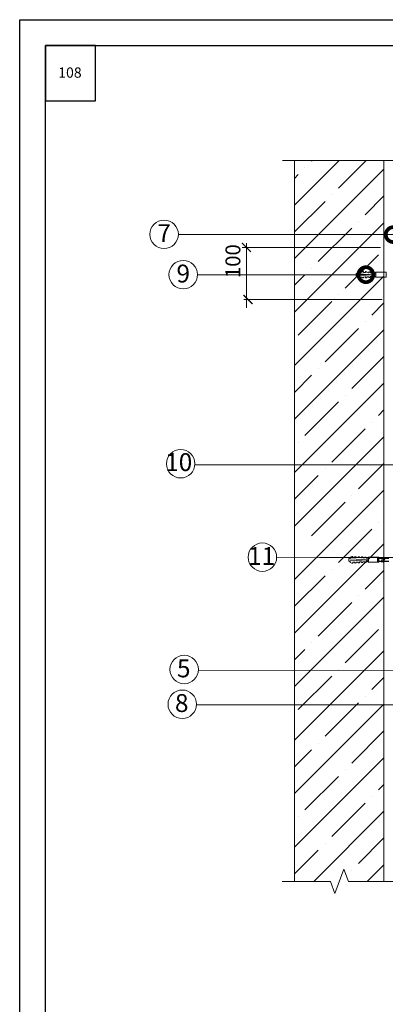
# Model space of a CAD drawing. Units: millimetres. Extents: x -172883 to 37297, y -124020 to 186017.
# Drawn here: x -68695 to -67984, y -60044 to -58127 of the extents above; entities that cross this region are included whole.
import ezdxf

# ---------------------------------------------------------------- set-up
doc = ezdxf.new("R2010")
doc.units = ezdxf.units.MM
doc.layers.get('0').update_dxf_attribs({"lineweight": 25})
doc.layers.get('Defpoints').update_dxf_attribs({"color": 254, "lineweight": 25})
for name, color, linetype, lineweight in [('Железобетон', 7, 'Continuous', 25), ('Крепеж', 251, 'Continuous', 15), ('мкБетон', 7, 'Continuous', 25), ('мкВОРОНКА', 7, 'Continuous', 15)]:
    doc.layers.add(name, color=color, linetype=linetype, lineweight=lineweight)
doc.layers.add('ЛИНИЯ035', color=7, linetype='Continuous')
doc.styles.add('Arial', font='arial.ttf')
doc.styles.add('TN-Текст-Аннотативный', font='isocpeur.ttf')

# ---------------------------------------------------------------- blocks, each defined once
blk = doc.blocks.new('_ArchTick')
at = {"color": 0, "linetype": 'ByBlock', "const_width": 0.15}
blk.add_lwpolyline([(-0.5, -0.5), (0.5, 0.5)], dxfattribs=at)
blk = doc.blocks.new('Дюбель')
at = {"layer": 'Крепеж'}
for points in [[(-48.1, 2.8), (-49, 2.8), (-50.4, 2.1), (-50.4, -2.1), (-49, -2.8), (-48.1, -2.8)], [(-17.5, 4.2), (-18.3, 2.8), (-21.1, 3), (-21, 4.4), (-23.1, 4.5), (-23.9, 3.1), (-26.7, 3.3), (-26.6, 4.7), (-28.7, 4.8), (-29.5, 3.4), (-32.3, 3.6), (-32.2, 5), (-34.3, 5.1), (-35, 3.7), (-37.8, 3.9), (-37.8, 5.3), (-39.9, 5.4), (-40.6, 4), (-43.4, 4.2), (-43.4, 5.6), (-45.5, 5.7), (-48, 4.4), (-48.1, 1.6), (-17.6, 0), (-48.1, -1.6), (-48, -4.4), (-45.5, -5.7), (-43.4, -5.6), (-43.4, -4.2), (-40.6, -4), (-39.9, -5.4), (-37.8, -5.3), (-37.8, -3.9), (-35, -3.7), (-34.3, -5.1), (-32.2, -5), (-32.3, -3.6), (-29.5, -3.4), (-28.7, -4.8), (-26.6, -4.7), (-26.7, -3.3), (-23.9, -3.1), (-23.1, -4.5), (-21, -4.4), (-21.1, -3), (-18.3, -2.8), (-17.5, -4.2)], [(0, -4.2), (0, 4.2), (-17.5, 4.2), (-17.5, -4.2), (0, -4.2)]]:
    blk.add_lwpolyline(points, dxfattribs=at)
blk = doc.blocks.new('_DotSmall')
at = {"layer": 'ЛИНИЯ035', "color": 0, "const_width": 0.5}
blk.add_lwpolyline([(-0.0625, 0, 1), (0.0625, 0, 1)], format="xyb", close=True, dxfattribs=at)

msp = doc.modelspace()

# ---------------------------------------------------------------- linework, layer by layer
at = {"layer": 'Defpoints'}
msp.add_lwpolyline([(-66595.4, -61097.2), (-68695.4, -61097.2), (-68695.4, -58127.2), (-66595.4, -58127.2)], close=True, dxfattribs=at)
at = {"layer": 'Железобетон'}
msp.add_lwpolyline([(-66795.4, -58177.2), (-66795.4, -61047.2), (-68645.4, -61047.2), (-68645.4, -58177.2), (-66795.4, -58177.2)], dxfattribs=at)
msp.add_lwpolyline([(-68547.6, -58177.2), (-68645.4, -58177.2), (-68645.4, -58285.2), (-68547.6, -58285.2)], close=True, dxfattribs=at)
at = {"layer": 'Крепеж'}
for points in [[(-68052.4, -59175.6), (-68053.4, -59175.6), (-68055.1, -59176.4), (-68055.1, -59181.3), (-68053.4, -59182.1), (-68052.4, -59182.1)], [(-68016.9, -59174), (-68017.8, -59175.6), (-68021, -59175.4), (-68021, -59173.8), (-68023.4, -59173.6), (-68024.3, -59175.2), (-68027.5, -59175.1), (-68027.4, -59173.4), (-68029.9, -59173.3), (-68030.8, -59174.9), (-68034, -59174.7), (-68033.9, -59173.1), (-68036.4, -59173), (-68037.3, -59174.5), (-68040.5, -59174.4), (-68040.4, -59172.8), (-68042.9, -59172.6), (-68043.7, -59174.2), (-68047, -59174), (-68046.9, -59172.4), (-68049.3, -59172.3), (-68052.3, -59173.8), (-68052.4, -59177), (-68017, -59178.9), (-68052.4, -59180.7), (-68052.3, -59184), (-68049.3, -59185.4), (-68046.9, -59185.3), (-68047, -59183.7), (-68043.7, -59183.5), (-68042.9, -59185.1), (-68040.4, -59185), (-68040.5, -59183.3), (-68037.3, -59183.2), (-68036.4, -59184.8), (-68033.9, -59184.6), (-68034, -59183), (-68030.8, -59182.8), (-68029.9, -59184.4), (-68027.4, -59184.3), (-68027.5, -59182.7), (-68024.3, -59182.5), (-68023.4, -59184.1), (-68021, -59183.9), (-68021, -59182.3), (-68017.8, -59182.2), (-68016.9, -59183.7)], [(-67996.6, -59183.7), (-67996.6, -59174), (-68016.9, -59174), (-68016.9, -59183.7), (-67996.6, -59183.7)]]:
    msp.add_lwpolyline(points, dxfattribs=at)
at = {"layer": 'мкБетон', "color": 18, "true_color": 0x000000, "extrusion": (0, 0, -1)}
for p, q in [((-67998.2, -59182.1), (-67998.2, -59175.6)), ((-67998.2, -59175.6), (-67977.3, -59175.6)), ((-67977.3, -59182.1), (-67998.2, -59182.1))]:
    msp.add_line(p, q, dxfattribs=at)
at = {"layer": 'мкВОРОНКА', "linetype": 'Continuous', "ltscale": 5}
for p, q in [((-68160.6, -58488.2), (-68073.6, -58401.2)), ((-68160.6, -58592.3), (-67986.6, -58418.3)), ((-68140.3, -58415.8), (-68140.3, -58415.8)), ((-68127.3, -58402.8), (-68125.7, -58401.2)), ((-68075.2, -58454.9), (-68021.5, -58401.2)), ((-68160.6, -58436.1), (-68153.3, -58428.8)), ((-68088.2, -58467.9), (-68088.2, -58467.9)), ((-68023.1, -58506.9), (-67986.6, -58470.4)), ((-68160.6, -58540.2), (-68101.2, -58480.9)), ((-68160.6, -58696.5), (-67986.6, -58522.5)), ((-68114.3, -58598.1), (-68049.2, -58533)), ((-68036.1, -58520), (-68036.1, -58520)), ((-68062.2, -58650.2), (-67997.1, -58585.1)), ((-68160.6, -58644.4), (-68140.3, -58624.1)), ((-68160.6, -58800.7), (-67986.6, -58626.7)), ((-68127.3, -58611.1), (-68127.3, -58611.1)), ((-68075.2, -58663.2), (-68075.2, -58663.2)), ((-68153.3, -58741.3), (-68088.2, -58676.2)), ((-68010.1, -58702.3), (-67986.6, -58678.8)), ((-68023.1, -58715.3), (-68023.1, -58715.3)), ((-68160.6, -58904.8), (-67986.6, -58730.8)), ((-68101.2, -58793.4), (-68036.1, -58728.3)), ((-68049.2, -58845.5), (-67986.6, -58782.9)), ((-68160.6, -58852.8), (-68127.3, -58819.5)), ((-68114.3, -58806.4), (-68114.3, -58806.4)), ((-68160.6, -59009), (-67986.6, -58835)), ((-68062.2, -58858.5), (-68062.2, -58858.5)), ((-68140.3, -58936.6), (-68075.2, -58871.5)), ((-67997.1, -58897.6), (-67986.6, -58887.1)), ((-68010.1, -58910.6), (-68010.1, -58910.6)), ((-68088.2, -58988.7), (-68023.1, -58923.6)), ((-68160.6, -59113.2), (-67986.6, -58939.2)), ((-68153.3, -58949.7), (-68153.3, -58949.7)), ((-68036.1, -59040.8), (-67986.6, -58991.3)), ((-68101.2, -59001.8), (-68101.2, -59001.8)), ((-68160.6, -59061.1), (-68114.3, -59014.8)), ((-68160.6, -59217.4), (-67986.6, -59043.4)), ((-68127.3, -59132), (-68062.2, -59066.9)), ((-68049.2, -59053.8), (-68049.2, -59053.8)), ((-67997.1, -59105.9), (-67997.1, -59105.9)), ((-68075.2, -59184.1), (-68010.1, -59118.9)), ((-68223.9, -59145.8), (-68223.9, -59145.8)), ((-68160.6, -59321.5), (-67986.6, -59147.5)), ((-68088.2, -59197.1), (-68088.2, -59197.1)), ((-68023.1, -59236.1), (-67986.6, -59199.6)), ((-68160.6, -59269.4), (-68101.2, -59210.1)), ((-68160.6, -59425.7), (-67986.6, -59251.7)), ((-68114.3, -59327.3), (-68049.2, -59262.2)), ((-68036.1, -59249.2), (-68036.1, -59249.2)), ((-68062.2, -59379.4), (-67997.1, -59314.3)), ((-68160.6, -59373.6), (-68140.3, -59353.3)), ((-68160.6, -59529.9), (-67986.6, -59355.9)), ((-68127.3, -59340.3), (-68127.3, -59340.3)), ((-68075.2, -59392.4), (-68075.2, -59392.4)), ((-68153.3, -59470.5), (-68088.2, -59405.4)), ((-68010.1, -59431.5), (-67986.6, -59408)), ((-68023.1, -59444.5), (-68023.1, -59444.5)), ((-68160.6, -59634), (-67986.6, -59460)), ((-68101.2, -59522.6), (-68036.1, -59457.5)), ((-68049.2, -59574.7), (-67986.6, -59512.1)), ((-68160.6, -59582), (-68127.3, -59548.6)), ((-68114.3, -59535.6), (-68114.3, -59535.6)), ((-68160.6, -59738.2), (-67986.6, -59564.2)), ((-68062.2, -59587.7), (-68062.2, -59587.7)), ((-68140.3, -59665.8), (-68075.2, -59600.7)), ((-67997.1, -59626.8), (-67986.6, -59616.3)), ((-68010.1, -59639.8), (-68010.1, -59639.8)), ((-68088.2, -59717.9), (-68023.1, -59652.8)), ((-68153.3, -59678.9), (-68153.3, -59678.9)), ((-68123.3, -59805.1), (-67986.6, -59668.4)), ((-68036.1, -59770), (-67986.6, -59720.5)), ((-68101.2, -59730.9), (-68101.2, -59730.9)), ((-68160.6, -59790.3), (-68114.3, -59744)), ((-68019.1, -59805.1), (-67986.6, -59772.6)), ((-68049.2, -59783), (-68049.2, -59783))]:
    msp.add_line(p, q, dxfattribs=at)
at = {"layer": 'мкВОРОНКА', "ltscale": 5}
for p, q in [((-68160.6, -59805.1), (-68160.6, -58401.2)), ((-67986.6, -58401.2), (-67986.6, -59805.1)), ((-67993, -58570.5), (-68262.4, -58570.5)), ((-68254.3, -58562.4), (-68254.3, -58688.1)), ((-68343.8, -58623.7), (-68349.5, -58623.7)), ((-67989.9, -58672.1), (-68259.3, -58672.1)), ((-68111.9, -59174.5), (-68195.5, -59174.9)), ((-67996.6, -59175.6), (-67987.9, -59175.6)), ((-67987.9, -59182.1), (-67996.6, -59182.1)), ((-67992, -59182.1), (-67988.7, -59174.3)), ((-67990.3, -59183.4), (-67992, -59182.1)), ((-67987.1, -59175.6), (-67990.3, -59183.4)), ((-67988.8, -59182.1), (-67985.6, -59174.3)), ((-67987.2, -59183.4), (-67988.8, -59182.1)), ((-67988.7, -59174.3), (-67987.1, -59175.6)), ((-67987.9, -59175.6), (-67977.3, -59175.6)), ((-67977.3, -59182.1), (-67987.9, -59182.1)), ((-67984, -59175.6), (-67987.2, -59183.4)), ((-67985.6, -59174.3), (-67984, -59175.6))]:
    msp.add_line(p, q, dxfattribs=at)
for points in [[(-68183.8, -58401.2), (-67951.5, -58401.2), (-67951.5, -58401.2), (-67942.8, -58377.3), (-67925.4, -58425.1), (-67916.7, -58401.2), (-67684.4, -58401.2)], [(-67968.4, -58545.7), (-68386.7, -58545.7)], [(-68021.8, -58623.7), (-68343.8, -58623.7)], [(-67912.4, -58994.1), (-68195.9, -58994.1), (-68354.5, -58994.1)], [(-67675, -59174.5), (-68111.9, -59174.5)], [(-67910.7, -59394.1), (-68347.6, -59394)], [(-67941.4, -59461.3), (-68351.5, -59461.2)], [(-68184.7, -59805), (-68090.6, -59805), (-68090.6, -59805), (-68081.9, -59828.9), (-68064.5, -59781.1), (-68055.8, -59805), (-67961.7, -59805)]]:
    msp.add_lwpolyline(points, dxfattribs=at)
for centre in [(-68414.4, -58545.1), (-68377.2, -58623.6), (-68382.1, -58991.8), (-68223.1, -59173.8), (-68375.3, -59392.5), (-68379.1, -59460.1)]:
    msp.add_circle(centre, 27.7, dxfattribs=at)

# ---------------------------------------------------------------- block references
for name, p, xscale, yscale, zscale in [('_DotSmall', (-67968.4, -58545.7), 57.99999999999999, 57.99999999999999, 57.99999999999999), ('_DotSmall', (-68021.8, -58623.7), 57.99999999999999, 57.99999999999999, 57.99999999999999), ('Дюбель', (-67982.3, -58623.7), 1.16, 1.16, 1.16)]:
    msp.add_blockref(name, p, dxfattribs=dict(at, xscale=xscale, yscale=yscale, zscale=zscale))
at = {"layer": 'мкВОРОНКА', "ltscale": 5, "xscale": 17.4, "yscale": 17.4, "zscale": 17.4}
for p, rotation in [((-68254.3, -58570.5), 90), ((-68251.2, -58672.1), 270)]:
    msp.add_blockref('_ArchTick', p, dxfattribs=dict(at, rotation=rotation))

# ---------------------------------------------------------------- texts
at = {"layer": 'Железобетон', "insert": (-68597.6, -58232.7), "char_height": 20, "width": 100, "attachment_point": 5, "style": 'Arial'}
msp.add_mtext('108', dxfattribs=at)
at = {"layer": 'мкВОРОНКА', "ltscale": 5, "style": 'Arial'}
for s, p in [('7    ', (-68427.5, -58560.2)), ('9    ', (-68390.3, -58638.8)), ('10    ', (-68412.3, -59006)), ('11    ', (-68250.9, -59188.9)), ('5    ', (-68389.4, -59407.7)), ('8    ', (-68393.3, -59475.2))]:
    msp.add_text(s, height=34.8, dxfattribs=at).set_placement(p)
at = {"layer": 'мкВОРОНКА', "ltscale": 5, "insert": (-68280.5, -58597.3), "char_height": 29, "attachment_point": 5, "rotation": 90, "style": 'TN-Текст-Аннотативный'}
msp.add_mtext('\\A1;100', dxfattribs=at)

doc.saveas('drawing.dxf')
